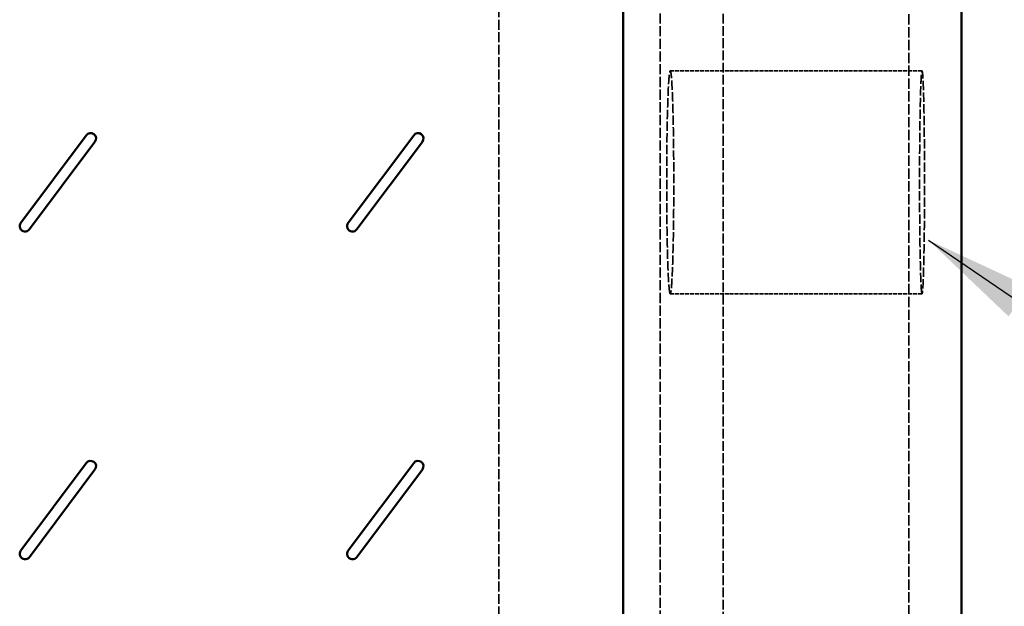
# Model space of a CAD drawing. Units: millimetres. Extents: x 151 to 8010, y 98 to 4278.
# Drawn here: x 4188 to 4639, y 3167 to 3436 of the extents above; entities that cross this region are included whole.
import ezdxf

# ---------------------------------------------------------------- set-up
doc = ezdxf.new("R2010")
doc.units = ezdxf.units.MM
doc.linetypes.add('DASHED', pattern=[0.2067, 0.1654, -0.0413])
for name, color, linetype, lineweight in [('Dimension (ANSI)', 5, 'Continuous', 25), ('Hidden (ANSI)', 7, 'DASHED', 35), ('Symbol (ANSI)', 7, 'Continuous', 25), ('Visible (ANSI)', 7, 'Continuous', 50)]:
    doc.layers.add(name, color=color, linetype=linetype, lineweight=lineweight)
doc.styles.add('LCG Note Text (ANSI)', font='calibri.ttf')
doc.dimstyles.new('LCG - mm (ANSI)', dxfattribs={"dimscale": 20, "dimtxt": 2, "dimasz": 2.5, "dimexe": 3.175, "dimexo": 1.6002, "dimgap": 0.8, "dimtad": 0, "dimtih": 1, "dimtoh": 1, "dimdec": 0, "dimrnd": 1e-08, "dimzin": 4, "dimdsep": 46, "dimtxsty": 'LCG Note Text (ANSI)', "dimcen": 0.09, "dimdle": 10, "dimclrd": 256, "dimclre": 256, "dimclrt": 256, "dimadec": 1, "dimazin": 1, "dimtfac": 1, "dimtofl": 0, "dimtmove": 0, "dimatfit": 3, "dimfxl": 1, "dimtolj": 1, "dimtzin": 4, "dimlwd": -1, "dimlwe": -1, "dimarcsym": 0})
doc.dimstyles.new('LCG - mm (ANSI)$7', dxfattribs={"dimscale": 20, "dimtxt": 2, "dimasz": 2.5, "dimexe": 3.175, "dimexo": 1.6002, "dimgap": 0.8, "dimtad": 0, "dimtih": 1, "dimtoh": 1, "dimdec": 0, "dimrnd": 1e-08, "dimzin": 4, "dimdsep": 46, "dimtxsty": 'LCG Note Text (ANSI)', "dimcen": 0.09, "dimdle": 10, "dimclrd": 256, "dimclre": 256, "dimclrt": 256, "dimadec": 1, "dimazin": 1, "dimtfac": 1, "dimtofl": 0, "dimtmove": 0, "dimatfit": 3, "dimfxl": 1, "dimtolj": 1, "dimtzin": 4, "dimlwd": -1, "dimlwe": -1, "dimarcsym": 0})

# ---------------------------------------------------------------- blocks, each defined once
blk = doc.blocks.new('*D41')
at = {"layer": 'Defpoints', "color": 0, "transparency": 16777216}
for p in [(4481.47, 3578.22), (4950.4, 3578.22), (4481.47, 2630.42)]:
    blk.add_point(p, dxfattribs=at)
at = {"layer": 'Dimension (ANSI)', "transparency": 16777216}
for p, q in [((4513.48, 3578.22), (5013.9, 3578.22)), ((4950.4, 3528.22), (4950.4, 3276.89)), ((4950.4, 2680.42), (4950.4, 3203.9)), ((4513.48, 2630.42), (5013.9, 2630.42))]:
    blk.add_line(p, q, dxfattribs=at)
for points in [[(4942.07, 3528.22), (4958.73, 3528.22), (4950.4, 3578.22)], [(4942.07, 2680.42), (4958.73, 2680.42), (4950.4, 2630.42)]]:
    blk.add_solid(points, dxfattribs=at)
at = {"layer": 'Dimension (ANSI)', "transparency": 16777216, "insert": (4905.05, 3260.89), "char_height": 40, "attachment_point": 1, "style": 'LCG Note Text (ANSI)'}
blk.add_mtext('\\A1;948', dxfattribs=at)
blk = doc.blocks.new('*D51')
at = {"layer": 'Defpoints', "color": 0, "transparency": 16777216}
for p in [(4619.47, 3716.22), (4619.47, 2492.42), (5228.58, 2492.42)]:
    blk.add_point(p, dxfattribs=at)
at = {"layer": 'Dimension (ANSI)', "transparency": 16777216}
for p, q in [((4651.48, 3716.22), (5292.08, 3716.22)), ((5228.58, 3666.22), (5228.58, 3374.37)), ((5228.58, 2542.42), (5228.58, 3301.79)), ((4651.48, 2492.42), (5292.08, 2492.42))]:
    blk.add_line(p, q, dxfattribs=at)
for points in [[(5220.25, 3666.22), (5236.92, 3666.22), (5228.58, 3716.22)], [(5220.25, 2542.42), (5236.92, 2542.42), (5228.58, 2492.42)]]:
    blk.add_solid(points, dxfattribs=at)
at = {"layer": 'Dimension (ANSI)', "transparency": 16777216, "insert": (5168.29, 3358.37), "char_height": 40, "attachment_point": 1, "style": 'LCG Note Text (ANSI)'}
blk.add_mtext('\\A1;1224', dxfattribs=at)

msp = doc.modelspace()

# ---------------------------------------------------------------- linework, layer by layer
at = {"layer": 'Hidden (ANSI)', "ltscale": 26.912081}
msp.add_line((4619.47, 3716.22), (4619.47, 2492.42), dxfattribs=at)
at = {"layer": 'Hidden (ANSI)', "ltscale": 28.441233}
msp.add_line((4595.45, 2516.44), (4595.45, 3692.2), dxfattribs=at)
at = {"layer": 'Hidden (ANSI)', "ltscale": 27.029282}
msp.add_line((4510.4, 2601.5), (4510.4, 3607.15), dxfattribs=at)
at = {"layer": 'Hidden (ANSI)', "ltscale": 28.132559}
msp.add_line((4481.47, 3578.22), (4481.47, 2880.42), dxfattribs=at)
at = {"layer": 'Hidden (ANSI)', "ltscale": 27.645311}
msp.add_line((4407.57, 3504.32), (4407.57, 2704.32), dxfattribs=at)
at = {"layer": 'Hidden (ANSI)', "ltscale": 10.990472}
for p, q in [((4601.48, 3412.32), (4486.11, 3412.32)), ((4601.48, 3310.32), (4486.11, 3310.32))]:
    msp.add_line(p, q, dxfattribs=at)
at = {"layer": 'Hidden (ANSI)', "ltscale": 25.820173}
msp.add_ellipse((4486.11, 3361.32), major_axis=(0, -51), ratio=0.031797, dxfattribs=at)
at = {"layer": 'Hidden (ANSI)', "ltscale": 25.819592}
msp.add_ellipse((4601.48, 3361.32), major_axis=(0, -51), ratio=0.022307, dxfattribs=at)
at = {"layer": 'Visible (ANSI)'}
for p, q in [((4619.57, 3716.32), (4619.57, 2492.32)), ((4464.57, 3561.32), (4464.57, 2647.32)), ((4218.57, 3382.82), (4188.57, 3342.82)), ((4192.57, 3339.82), (4222.57, 3379.82)), ((4368.57, 3382.82), (4338.57, 3342.82)), ((4342.57, 3339.82), (4372.57, 3379.82)), ((4218.57, 3232.82), (4188.57, 3192.82)), ((4192.57, 3189.82), (4222.57, 3229.82)), ((4368.57, 3232.82), (4338.57, 3192.82)), ((4342.57, 3189.82), (4372.57, 3229.82))]:
    msp.add_line(p, q, dxfattribs=at)
for centre, start, end in [((4220.57, 3381.32), 323.1301, 143.1301), ((4370.57, 3381.32), 323.1301, 143.1301), ((4190.57, 3341.32), 143.1301, 323.1301), ((4340.57, 3341.32), 143.1301, 323.1301), ((4220.57, 3231.32), 323.1301, 143.1301), ((4370.57, 3231.32), 323.1301, 143.1301), ((4190.57, 3191.32), 143.1301, 323.1301), ((4340.57, 3191.32), 143.1301, 323.1301)]:
    msp.add_arc(centre, 2.5, start, end, dxfattribs=at)

# ---------------------------------------------------------------- dimensions: what is measured, and where the dimension line sits
at = {"layer": 'Dimension (ANSI)'}
for base, p1, p2, picture, middle in [((5228.58, 2492.42), (4619.47, 3716.22), (4619.47, 2492.42), '*D51', (5228.58, 3338.08)), ((4950.4, 3578.22), (4481.47, 2630.42), (4481.47, 3578.22), '*D41', (4950.4, 3240.4))]:
    dim = msp.add_linear_dim(base=base, p1=p1, p2=p2, angle=90, dimstyle='LCG - mm (ANSI)', override={"dimgap": 0.8, "dimdec": 0, "dimtol": 0, "dimlim": 0, "dimtp": 0, "dimtm": 0, "dimtdec": 2, "dimatfit": 1}, dxfattribs=at)
    dim.commit()
    dim.dimension.update_dxf_attribs({"geometry": picture, "text_midpoint": middle, "dimtype": 160})

# ---------------------------------------------------------------- leaders
at = {"layer": 'Symbol (ANSI)', "annotation_type": 0, "has_hookline": 1, "hookline_direction": 0, "text_width": 898.06}
msp.add_leader([(4604.4, 3334.88), (4971.32, 3085.1), (5005.32, 3078.27)], dimstyle='LCG - mm (ANSI)$7', override={"dimtad": 0}, dxfattribs=at)

doc.saveas('drawing.dxf')
